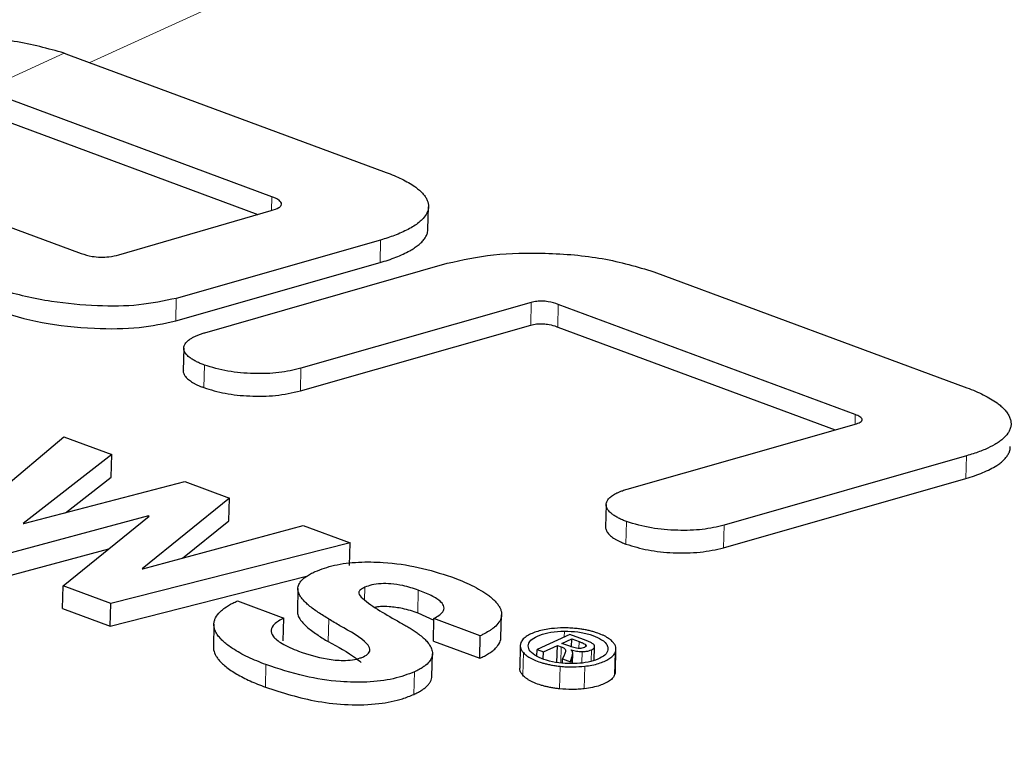
# Model space of a CAD drawing. Units: inches. Extents: x 0.3 to 10.6, y 0.2 to 8.2.
# Drawn here: x 7.9 to 8.1, y 6.5 to 6.7 of the extents above; entities that cross this region are included whole.
import ezdxf

# ---------------------------------------------------------------- set-up
doc = ezdxf.new("R2010")
doc.units = ezdxf.units.IN
doc.header["$MEASUREMENT"] = 0
doc.linetypes.add('PHANTOM', pattern=[0.5, 0.25, -0.05, 0.05, -0.05, 0.05, -0.05])

msp = doc.modelspace()

# ---------------------------------------------------------------- linework, layer by layer
at = {"color": 8, "linetype": 'PHANTOM', "lineweight": 18}
for p, q in [((7.9817636, 6.69191145), (7.87268598, 6.64213785)), ((7.86724432, 6.64414497), (7.8500194, 6.636285)), ((7.91154568, 6.61052027), (7.91162014, 6.61343442)), ((7.93473415, 6.5993571), (7.9348574, 6.6041809)), ((7.89106619, 6.5868869), (7.89118944, 6.5917107)), ((7.96692501, 6.58599099), (7.96704826, 6.59081479)), ((7.97270219, 6.5855809), (7.97282544, 6.5904047)), ((7.8970595, 6.5726298), (7.89718275, 6.5774536)), ((7.91770535, 6.57192811), (7.91782859, 6.57675191)), ((8.03624957, 6.56479426), (8.0363023, 6.56685818)), ((8.05994245, 6.55321943), (8.0600657, 6.55804323)), ((7.98729366, 6.53915775), (7.9874169, 6.54398155)), ((8.00815857, 6.5383748), (8.00828182, 6.5431986)), ((7.9314146, 6.52719728), (7.93148458, 6.52993641)), ((7.94278275, 6.52449929), (7.942906, 6.52932309)), ((7.92364998, 6.51830589), (7.92377323, 6.52312969)), ((7.97411816, 6.51929884), (7.97415007, 6.52054745)), ((7.97336074, 6.51374856), (7.97344888, 6.51719845)), ((7.9772355, 6.51685806), (7.9772729, 6.51832207)), ((7.98049223, 6.51428852), (7.98056555, 6.51715796)), ((7.96523858, 6.51113526), (7.96536183, 6.51595906)), ((7.97433388, 6.5161065), (7.97434578, 6.51657216)), ((7.97570422, 6.51360508), (7.97574029, 6.51501654)), ((7.97784739, 6.513725), (7.97791032, 6.51618798)), ((7.97988512, 6.5141189), (7.9799474, 6.51655659)), ((7.98487311, 6.51120615), (7.98499636, 6.51602995)), ((7.91023243, 6.50856742), (7.91035568, 6.51339122)), ((7.97311451, 6.50821372), (7.97323776, 6.51303752)), ((7.97838276, 6.50823589), (7.97850601, 6.51305969)), ((7.94198063, 6.50703779), (7.94210388, 6.51186159))]:
    msp.add_line(p, q, dxfattribs=at)
at = {"color": 7, "linetype": 'Continuous', "lineweight": 25}
for p, q in [((7.86724432, 6.64414497), (7.86817774, 6.64381017)), ((7.86817774, 6.64381017), (7.93601505, 6.61864615)), ((7.91162014, 6.61343442), (7.8500194, 6.636285)), ((7.84956089, 6.63158556), (7.90864957, 6.60966682)), ((7.817087, 6.6212575), (7.87084311, 6.60131686)), ((7.87894246, 6.60100851), (7.91144965, 6.61048292)), ((7.94497784, 6.60648441), (7.94510109, 6.61130841)), ((7.9348574, 6.6041809), (7.89118944, 6.5917107)), ((7.89106619, 6.5868869), (7.93473415, 6.5993571)), ((7.89729902, 6.58436729), (7.94906204, 6.59921965)), ((7.99324332, 6.59741752), (8.06016264, 6.57259403)), ((7.96704826, 6.59081479), (7.91782859, 6.57675191)), ((8.0363023, 6.56685818), (7.97282544, 6.5904047)), ((7.91770535, 6.57192811), (7.96692501, 6.58599099)), ((7.97270219, 6.5855809), (8.03200238, 6.56358371)), ((7.89278605, 6.58108244), (7.89266279, 6.57625821)), ((7.98751231, 6.55090298), (8.03653288, 6.56487501)), ((7.84088016, 6.53992198), (7.86718416, 6.56211656)), ((7.86718416, 6.56211656), (7.87741765, 6.55832048)), ((7.87741765, 6.55832048), (7.85849364, 6.54359261)), ((7.8772944, 6.55349668), (7.87741765, 6.55832048)), ((8.0600657, 6.55804323), (8.00828182, 6.5431986)), ((7.86749363, 6.5458691), (7.8772944, 6.55349668)), ((8.00815857, 6.5383748), (8.05994245, 6.55321943)), ((7.85861882, 6.54354618), (7.89299217, 6.55254317)), ((7.89299217, 6.55254317), (7.90256847, 6.54899087)), ((7.90256847, 6.54899087), (7.88391013, 6.53389234)), ((7.90244522, 6.54416707), (7.90256847, 6.54899087)), ((7.98306634, 6.54762428), (7.98294309, 6.54280042)), ((7.88528014, 6.54519247), (7.85123883, 6.53607947)), ((7.86702198, 6.53022476), (7.88540533, 6.54514603)), ((7.88527628, 6.54504129), (7.88528014, 6.54519247)), ((7.88540533, 6.54514603), (7.88528014, 6.54519247)), ((7.85849364, 6.54359261), (7.85861882, 6.54354618)), ((7.88404574, 6.53384203), (7.9182786, 6.54316325)), ((7.89254608, 6.53615658), (7.90244522, 6.54416707)), ((7.9182786, 6.54316325), (7.92832432, 6.53943683)), ((7.85111558, 6.53125567), (7.87674517, 6.53811681)), ((7.92832432, 6.53943683), (7.87718245, 6.52645577)), ((7.92820107, 6.53461303), (7.92832432, 6.53943683)), ((7.88391013, 6.53389234), (7.88404574, 6.53384203)), ((7.87705921, 6.52163197), (7.91904569, 6.53228917)), ((7.86689874, 6.52540096), (7.86702198, 6.53022476)), ((7.87718245, 6.52645577), (7.86702198, 6.53022476)), ((7.91718223, 6.5296435), (7.91705899, 6.52482015)), ((7.86689874, 6.52540096), (7.87705921, 6.52163197)), ((7.87705921, 6.52163197), (7.87718245, 6.52645577)), ((7.90426237, 6.52701587), (7.91418291, 6.52333588)), ((7.91405966, 6.51851208), (7.91418291, 6.52333588)), ((7.94278275, 6.52449929), (7.94624486, 6.52291314)), ((7.94613016, 6.51842397), (7.94625341, 6.52324777)), ((7.95616352, 6.51957165), (7.94625341, 6.52324777)), ((7.96057819, 6.51924956), (7.96070145, 6.52407366)), ((7.89923818, 6.52204542), (7.89911493, 6.51722173)), ((7.95604027, 6.51474785), (7.95616352, 6.51957165)), ((7.97531286, 6.519844), (7.96829271, 6.51664061)), ((7.97823374, 6.51876051), (7.97531286, 6.519844)), ((7.94613016, 6.51842397), (7.95604027, 6.51474785)), ((7.964697, 6.51747607), (7.96457375, 6.51265222)), ((7.96964883, 6.51613756), (7.97263521, 6.51750028)), ((7.97254206, 6.51385469), (7.97263521, 6.51750028)), ((7.97263521, 6.51750028), (7.97344888, 6.51719845)), ((7.9736047, 6.51794268), (7.97570815, 6.51890251)), ((7.9752842, 6.51731967), (7.9736047, 6.51794268)), ((7.97566436, 6.5171888), (7.97570815, 6.51890251)), ((7.97570815, 6.51890251), (7.9772729, 6.51832207)), ((7.97871954, 6.51729078), (7.97872734, 6.51759636)), ((7.98050488, 6.51429386), (7.98058095, 6.51727128)), ((7.94580939, 6.51090883), (7.94593265, 6.51573329)), ((7.96825504, 6.51516616), (7.96829271, 6.51664061)), ((7.96829271, 6.51664061), (7.96964883, 6.51613756)), ((7.96960979, 6.51460961), (7.96964883, 6.51613756)), ((7.97408631, 6.51540093), (7.97372762, 6.51462454)), ((7.97540712, 6.51400154), (7.97574029, 6.51501654)), ((7.9758488, 6.51361069), (7.97590486, 6.51580495)), ((7.98502544, 6.51187047), (7.98514868, 6.51669421)), ((7.9737047, 6.5137275), (7.97372762, 6.51462454)), ((7.97372762, 6.51462454), (7.97540712, 6.51400154))]:
    msp.add_line(p, q, dxfattribs=at)
for points, knots in [([(7.86724432, 6.64414497), (7.86378928, 6.64509857), (7.85688722, 6.64700356), (7.84449652, 6.64773932), (7.83300562, 6.64701888), (7.82681282, 6.64549092), (7.82416585, 6.64483783)], [0, 0, 0, 0, 0.2623649719, 0.524122069, 0.7965974963, 1, 1, 1, 1]), ([(7.93601505, 6.61864615), (7.93659503, 6.61842329), (7.93775803, 6.61797641), (7.93937074, 6.61724327), (7.94086356, 6.61645782), (7.94205825, 6.6157011), (7.94298227, 6.61499575), (7.94368226, 6.61435347), (7.94426048, 6.61368703), (7.94469609, 6.61300847), (7.94507917, 6.61209455), (7.94515572, 6.6111708), (7.94492327, 6.61028184), (7.94451757, 6.60944254), (7.94387562, 6.608651), (7.94293507, 6.60782712), (7.9419743, 6.60714881), (7.94074265, 6.60644289), (7.93934996, 6.60577663), (7.93787956, 6.60518016), (7.93637994, 6.60464648), (7.93536544, 6.60433625), (7.9348574, 6.6041809)], [0, 0, 0, 0, 0.054674644, 0.109636057, 0.165675802, 0.222185022, 0.261719351, 0.301482323, 0.342032868, 0.382887447, 0.422433575, 0.503087898, 0.544314328, 0.581192322, 0.656024612, 0.694009165, 0.746011879, 0.798426265, 0.851951493, 0.905786578, 0.952819986, 1, 1, 1, 1]), ([(7.91144965, 6.61048292), (7.91207718, 6.61067877), (7.91301967, 6.6109729), (7.9136795, 6.61156854), (7.91374291, 6.61205844), (7.91332978, 6.61260481), (7.91256047, 6.6130641), (7.9118749, 6.61333409), (7.91162014, 6.61343442)], [0, 0, 0, 0, 0.2776391821, 0.4169839039, 0.5571138021, 0.6856050087, 0.8831684716, 1, 1, 1, 1]), ([(7.93473415, 6.5993571), (7.93532172, 6.59953771), (7.93649925, 6.59989968), (7.93815064, 6.60050601), (7.93970004, 6.60116493), (7.94100073, 6.60182592), (7.94206594, 6.60247223), (7.94292422, 6.60309392), (7.94365924, 6.60375217), (7.94424696, 6.60443724), (7.94466816, 6.60514279), (7.9449255, 6.60582453), (7.9449521, 6.60627708), (7.94496431, 6.60648489)], [0, 0, 0, 0, 0.105545205, 0.211521917, 0.31908117, 0.427313699, 0.509996291, 0.593112616, 0.677760668, 0.763022745, 0.845739122, 0.929163839, 1, 1, 1, 1]), ([(7.87084311, 6.60131686), (7.87159919, 6.60107688), (7.87285844, 6.60067719), (7.8750174, 6.60049317), (7.87703783, 6.60058806), (7.87824812, 6.60085523), (7.87894246, 6.60100851)], [0, 0, 0, 0, 0.310152493, 0.516558681, 0.7226490983, 1, 1, 1, 1]), ([(7.94906204, 6.59921965), (7.95227723, 6.59992587), (7.95869157, 6.60133477), (7.97043228, 6.6015508), (7.9826471, 6.60053134), (7.98969096, 6.59846142), (7.99324332, 6.59741752)], [0, 0, 0, 0, 0.237850991, 0.474515829, 0.734988153, 1, 1, 1, 1]), ([(7.89118944, 6.5917107), (7.88860176, 6.591157), (7.88344202, 6.59005296), (7.87396122, 6.58996862), (7.86379366, 6.59094618), (7.85656168, 6.59257097), (7.85306352, 6.59382467), (7.85264984, 6.59397293)], [0, 0, 0, 0, 0.21784782, 0.434379956, 0.673675793, 0.961410712, 1, 1, 1, 1]), ([(7.97282544, 6.5904047), (7.97213024, 6.59063707), (7.97110648, 6.59097925), (7.9694345, 6.59114249), (7.96815717, 6.59108284), (7.96743453, 6.59090816), (7.96704826, 6.59081479)], [0, 0, 0, 0, 0.401366954, 0.591062079, 0.781408979, 1, 1, 1, 1]), ([(7.8525266, 6.58914913), (7.85574503, 6.58818747), (7.86216776, 6.58626837), (7.87307154, 6.5851553), (7.8832366, 6.58520162), (7.88853843, 6.58634281), (7.89106619, 6.5868869)], [0, 0, 0, 0, 0.277167398, 0.553117295, 0.786939735, 1, 1, 1, 1]), ([(7.96692501, 6.58599099), (7.96733255, 6.5860887), (7.96806521, 6.58626436), (7.96934281, 6.58631607), (7.97070743, 6.58617904), (7.97182143, 6.58589474), (7.97249031, 6.5856564), (7.97270219, 6.5855809)], [0, 0, 0, 0, 0.229545298, 0.412665071, 0.595755208, 0.871946326, 1, 1, 1, 1]), ([(7.89718275, 6.5774536), (7.89689178, 6.57756589), (7.89630798, 6.57779119), (7.89550558, 6.57816402), (7.89476846, 6.57856508), (7.89418519, 6.57895222), (7.89373969, 6.57931275), (7.89340668, 6.57964056), (7.8931367, 6.57998004), (7.89293948, 6.58032475), (7.89281804, 6.58067061), (7.89277264, 6.58101694), (7.89280604, 6.58136574), (7.89291695, 6.58170062), (7.89315235, 6.58212104), (7.89350872, 6.58251573), (7.89401156, 6.5829145), (7.89450365, 6.58323132), (7.89511436, 6.58355299), (7.89580113, 6.58385415), (7.89653089, 6.58412777), (7.8970502, 6.5842897), (7.89729902, 6.58436729)], [0, 0, 0, 0, 0.058065674, 0.116501365, 0.176283998, 0.236626966, 0.278848221, 0.321324255, 0.364663498, 0.408329446, 0.450561365, 0.493128795, 0.536776314, 0.580801682, 0.620132195, 0.700006556, 0.740596416, 0.792210255, 0.844228534, 0.897365313, 0.950824008, 1, 1, 1, 1]), ([(7.89270096, 6.57625709), (7.89268819, 6.57615884), (7.89266017, 6.57594338), (7.89277053, 6.57561953), (7.89298047, 6.57518346), (7.89332062, 6.57476338), (7.89377742, 6.57435208), (7.89418559, 6.57404466), (7.89465512, 6.57374225), (7.89517723, 6.57344964), (7.89575465, 6.57316524), (7.89637966, 6.57288985), (7.8968326, 6.57271659), (7.8970595, 6.5726298)], [0, 0, 0, 0, 0.073233911, 0.160580297, 0.238960356, 0.398121661, 0.478995994, 0.56329035, 0.648042025, 0.734087526, 0.820521824, 0.910088976, 1, 1, 1, 1]), ([(7.91782859, 6.57675191), (7.91630242, 6.57639723), (7.91325265, 6.57568846), (7.90771037, 6.5755242), (7.90200986, 6.57600577), (7.89880588, 6.57696676), (7.89718275, 6.5774536)], [0, 0, 0, 0, 0.244040064, 0.487666949, 0.740452286, 1, 1, 1, 1]), ([(7.8970595, 6.5726298), (7.89854449, 6.57217668), (7.90151129, 6.57127141), (7.90695079, 6.57072645), (7.91269195, 6.57079605), (7.91598823, 6.57154038), (7.91770535, 6.57192811)], [0, 0, 0, 0, 0.23926005, 0.478010575, 0.728082749, 1, 1, 1, 1]), ([(8.06016264, 6.57259403), (8.060775, 6.57235769), (8.06200356, 6.57188351), (8.06369293, 6.57109956), (8.06524796, 6.57025765), (8.06649283, 6.56944074), (8.06745749, 6.56867384), (8.06818978, 6.56796875), (8.06878754, 6.56723818), (8.0692289, 6.56649572), (8.06950592, 6.56575), (8.06961644, 6.56500224), (8.06955234, 6.56424834), (8.06931589, 6.56353054), (8.06881177, 6.56264037), (8.06804939, 6.56181199), (8.06703599, 6.56103055), (8.06585097, 6.5602751), (8.06444206, 6.55957672), (8.0628303, 6.5589338), (8.06150662, 6.55846995), (8.06054661, 6.55818565), (8.0600657, 6.55804323)], [0, 0, 0, 0, 0.057905526, 0.116174209, 0.175738869, 0.235830642, 0.27898814, 0.322401752, 0.366687426, 0.411306094, 0.454475883, 0.497999018, 0.542682375, 0.587781834, 0.626946772, 0.706559853, 0.747065008, 0.787735055, 0.870094097, 0.911796043, 0.955814892, 1, 1, 1, 1]), ([(8.03653288, 6.56487501), (8.03692184, 6.56503339), (8.03749894, 6.56526837), (8.03780318, 6.56570189), (8.03772225, 6.56605961), (8.03724288, 6.56647335), (8.03665529, 6.56671376), (8.0363023, 6.56685818)], [0, 0, 0, 0, 0.295912177, 0.439053598, 0.582836623, 0.749392239, 1, 1, 1, 1]), ([(8.05994245, 6.55321943), (8.06057023, 6.55340749), (8.06182988, 6.55378482), (8.06357004, 6.55443702), (8.06517316, 6.55516167), (8.06643061, 6.55587765), (8.06738041, 6.55655253), (8.06808191, 6.55716721), (8.06865843, 6.55781497), (8.06907806, 6.55848446), (8.06940187, 6.55921098), (8.06939439, 6.55972072), (8.06939029, 6.55999996)], [0, 0, 0, 0, 0.117954076, 0.236674953, 0.358275326, 0.48111637, 0.563746039, 0.646885844, 0.731741584, 0.817238735, 0.899885716, 1, 1, 1, 1]), ([(7.9874169, 6.54398155), (7.98711698, 6.54409764), (7.98651494, 6.54433068), (7.985693, 6.54471895), (7.98494345, 6.54513838), (7.98436149, 6.54554184), (7.98392691, 6.54591448), (7.98360985, 6.5462494), (7.98335803, 6.54659557), (7.98318041, 6.54694621), (7.98307918, 6.54729707), (7.98305403, 6.54764742), (7.98310741, 6.5479994), (7.98323765, 6.54833852), (7.98350014, 6.5487668), (7.98388781, 6.54916972), (7.98439786, 6.54955207), (7.98484572, 6.54983063), (7.98535427, 6.55009778), (7.985917, 6.55034983), (7.98662381, 6.55062595), (7.98717993, 6.55079935), (7.98751231, 6.55090298)], [0, 0, 0, 0, 0.060030405, 0.120500593, 0.182566202, 0.245288638, 0.288134536, 0.331248537, 0.375257769, 0.41959933, 0.46245374, 0.505639325, 0.549883153, 0.594494802, 0.635069108, 0.717482625, 0.759376575, 0.802516154, 0.845896113, 0.889960866, 0.93423297, 1, 1, 1, 1]), ([(7.98294786, 6.54280026), (7.9829459, 6.54278317), (7.98293052, 6.54264923), (7.98297605, 6.54239455), (7.98308766, 6.54204916), (7.98333475, 6.54160363), (7.98370487, 6.54117327), (7.98419882, 6.54075334), (7.98463622, 6.54044062), (7.98513665, 6.54013396), (7.98569247, 6.53983855), (7.98639765, 6.53950592), (7.98695707, 6.53928854), (7.98729366, 6.53915775)], [0, 0, 0, 0, 0.012727967, 0.099789004, 0.187555, 0.268214061, 0.43200433, 0.515239623, 0.60174504, 0.688732907, 0.777099885, 0.86588662, 1, 1, 1, 1]), ([(8.00828182, 6.5431986), (8.00677023, 6.54285214), (8.00375149, 6.54216024), (7.99823792, 6.54201367), (7.99244763, 6.54248927), (7.98913013, 6.54347335), (7.9874169, 6.54398155)], [0, 0, 0, 0, 0.238602436, 0.476503922, 0.729656837, 1, 1, 1, 1]), ([(7.98729366, 6.53915775), (7.9888239, 6.53869376), (7.99187975, 6.53776717), (7.99749259, 6.53720799), (8.00326156, 6.53727376), (8.00653274, 6.53800925), (8.00815857, 6.5383748)], [0, 0, 0, 0, 0.243774332, 0.486812318, 0.744938091, 1, 1, 1, 1]), ([(7.92087332, 6.53329259), (7.92217138, 6.53378762), (7.92477277, 6.53477971), (7.93002321, 6.53541662), (7.93625262, 6.53531367), (7.94329851, 6.53430982), (7.9476882, 6.53289957), (7.94996965, 6.53216662)], [0, 0, 0, 0, 0.170514216, 0.341723831, 0.50377592, 0.742097974, 1, 1, 1, 1]), ([(7.92377323, 6.52312969), (7.92338936, 6.52336407), (7.92262142, 6.52383297), (7.92151717, 6.52454904), (7.92047015, 6.52527975), (7.9195621, 6.52598527), (7.91879959, 6.52666411), (7.91817999, 6.52731662), (7.91767786, 6.52798894), (7.91736494, 6.52860139), (7.91716367, 6.52930123), (7.9171677, 6.52993045), (7.91737749, 6.53054435), (7.91772239, 6.53114451), (7.91826427, 6.5317176), (7.91892376, 6.53221584), (7.91954841, 6.53261978), (7.92017786, 6.53296698), (7.920699, 6.53321097), (7.92087332, 6.53329259)], [0, 0, 0, 0, 0.073220979, 0.146483219, 0.219977753, 0.293630724, 0.354437724, 0.415475293, 0.477506918, 0.540048095, 0.581721977, 0.666362172, 0.709487072, 0.751171341, 0.835989695, 0.879165637, 0.909215621, 0.969633185, 1, 1, 1, 1]), ([(7.94996965, 6.53216662), (7.95072982, 6.53187403), (7.95225449, 6.53128716), (7.95436248, 6.53032069), (7.95630484, 6.52928109), (7.95772889, 6.52834398), (7.95871266, 6.5275527), (7.95936528, 6.52693183), (7.95991003, 6.5262908), (7.96032538, 6.52563869), (7.96069272, 6.52475789), (7.960754, 6.52386439), (7.96048713, 6.52302131), (7.96005501, 6.52225502), (7.95940408, 6.52155119), (7.95860542, 6.52093409), (7.9578338, 6.52042556), (7.95704306, 6.51998417), (7.95638403, 6.51967508), (7.95616352, 6.51957165)], [0, 0, 0, 0, 0.08564011, 0.171769247, 0.259813434, 0.348752571, 0.394266378, 0.439985336, 0.486446169, 0.53321492, 0.578750143, 0.6717965, 0.719532987, 0.759246889, 0.840003332, 0.881086394, 0.910644493, 0.970100451, 1, 1, 1, 1]), ([(7.93148458, 6.52993641), (7.93115056, 6.52977121), (7.93055014, 6.52947427), (7.93012133, 6.5289282), (7.9302594, 6.52815007), (7.93306061, 6.52574868), (7.93660665, 6.52376325), (7.93953491, 6.52212372)], [0, 0, 0, 0, 0.0753366436, 0.1354210342, 0.1955341965, 0.3356861342, 1, 1, 1, 1]), ([(7.942906, 6.52932309), (7.94183912, 6.52967151), (7.94006149, 6.53025205), (7.93724214, 6.53068406), (7.93492067, 6.53074943), (7.93291472, 6.5304925), (7.9319521, 6.5301182), (7.93148458, 6.52993641)], [0, 0, 0, 0, 0.306804798, 0.511195222, 0.676558387, 0.842912679, 1, 1, 1, 1]), ([(7.94625341, 6.52324777), (7.94701018, 6.52371007), (7.94823397, 6.52445766), (7.94853191, 6.52574256), (7.9477488, 6.52696035), (7.94577912, 6.52819199), (7.94386606, 6.52894513), (7.942906, 6.52932309)], [0, 0, 0, 0, 0.246239376, 0.3981998328, 0.5502050047, 0.7742730324, 1, 1, 1, 1]), ([(7.91035568, 6.51339122), (7.90969047, 6.51364664), (7.90835701, 6.51415866), (7.90649955, 6.51499358), (7.90476364, 6.51588132), (7.9033391, 6.51673592), (7.90220081, 6.51753629), (7.90130727, 6.51827156), (7.90054244, 6.51903512), (7.89996921, 6.51977184), (7.89944765, 6.52069091), (7.89920596, 6.52157875), (7.89925273, 6.52245845), (7.89949398, 6.52332812), (7.90002976, 6.52417262), (7.90083098, 6.52496299), (7.90177983, 6.52570594), (7.90292043, 6.52639241), (7.90392474, 6.52685901), (7.90426237, 6.52701587)], [0, 0, 0, 0, 0.069452463, 0.139224246, 0.210116899, 0.28146538, 0.332562612, 0.383902723, 0.436116831, 0.488692581, 0.530984651, 0.616881636, 0.660640593, 0.702943815, 0.789165676, 0.833178934, 0.874350784, 0.957759069, 1, 1, 1, 1]), ([(7.93375775, 6.52573328), (7.93410053, 6.52578787), (7.93501697, 6.52593381), (7.93704802, 6.52585889), (7.93987603, 6.52545245), (7.941722, 6.52484713), (7.94278275, 6.52449929)], [0, 0, 0, 0, 0.11508904, 0.307693661, 0.602177648, 1, 1, 1, 1]), ([(7.91418291, 6.52333588), (7.91341677, 6.52292579), (7.91202397, 6.52218025), (7.91130169, 6.52080168), (7.91180488, 6.51934303), (7.91377654, 6.51773064), (7.9160733, 6.51678078), (7.91733765, 6.51625789)], [0, 0, 0, 0, 0.198729733, 0.361280418, 0.523920182, 0.737920994, 1, 1, 1, 1]), ([(7.91706581, 6.5248199), (7.91706304, 6.52479896), (7.91704051, 6.52462867), (7.91711969, 6.52415006), (7.9173398, 6.52353929), (7.91780851, 6.52280233), (7.91840937, 6.52209272), (7.91930107, 6.52127053), (7.92033397, 6.52046311), (7.92142909, 6.51970142), (7.92254053, 6.51898309), (7.92328008, 6.51853167), (7.92364998, 6.51830589)], [0, 0, 0, 0, 0.00909754, 0.073960385, 0.205424554, 0.272017192, 0.395833509, 0.520686028, 0.647655602, 0.775016196, 0.887470974, 1, 1, 1, 1]), ([(7.93120697, 6.51508742), (7.93162071, 6.51531929), (7.93244981, 6.51578392), (7.93269649, 6.51677112), (7.93129395, 6.51890277), (7.92746281, 6.5209335), (7.92456321, 6.52265946), (7.92377323, 6.52312969)], [0, 0, 0, 0, 0.098447037, 0.197279844, 0.323990441, 0.815825471, 1, 1, 1, 1]), ([(7.93953491, 6.52212372), (7.93984574, 6.52194318), (7.94046747, 6.52158208), (7.94137449, 6.52103318), (7.94223501, 6.52047198), (7.94310764, 6.51984795), (7.94395948, 6.51915488), (7.94474587, 6.51838256), (7.94537291, 6.5175801), (7.94574176, 6.51686153), (7.94595736, 6.5160715), (7.94594261, 6.51538431), (7.94570518, 6.51471419), (7.94532086, 6.51405922), (7.9447205, 6.51343407), (7.94400503, 6.51290509), (7.94337202, 6.51250337), (7.9427683, 6.5121725), (7.94227038, 6.5119395), (7.94210388, 6.51186159)], [0, 0, 0, 0, 0.056693584, 0.113396537, 0.170213164, 0.227131023, 0.298731555, 0.370718756, 0.444310037, 0.518684813, 0.563778217, 0.655366851, 0.702025078, 0.747128869, 0.83893149, 0.88569346, 0.914138501, 0.971290272, 1, 1, 1, 1]), ([(7.97136901, 6.52109929), (7.97085104, 6.52102765), (7.96979965, 6.52088224), (7.96840399, 6.52052673), (7.96718123, 6.52007816), (7.96612742, 6.5195331), (7.96526871, 6.51887927), (7.96498045, 6.51837432), (7.96483361, 6.51811709)], [0, 0, 0, 0, 0.156825177, 0.318330493, 0.475156636, 0.636034842, 0.814592551, 1, 1, 1, 1]), ([(7.97664947, 6.52110977), (7.97619564, 6.52115), (7.97528785, 6.52123046), (7.97349072, 6.52127474), (7.9722086, 6.52116872), (7.97136901, 6.52109929)], [0, 0, 0, 0, 0.256544305, 0.513154042, 1, 1, 1, 1]), ([(7.98451497, 6.51819209), (7.98441244, 6.51830162), (7.98420669, 6.51852141), (7.98381438, 6.51884228), (7.98335673, 6.5191549), (7.98283567, 6.51945139), (7.98206826, 6.51982193), (7.98119904, 6.52015648), (7.98022492, 6.5204571), (7.97941926, 6.52066559), (7.97854233, 6.52084912), (7.97761714, 6.52100275), (7.97697314, 6.52107397), (7.97664947, 6.52110977)], [0, 0, 0, 0, 0.078786524, 0.158098838, 0.23915258, 0.320836708, 0.399629888, 0.559751932, 0.641197427, 0.72872512, 0.817058998, 0.908055626, 1, 1, 1, 1]), ([(7.95604027, 6.51474785), (7.9563732, 6.51490625), (7.95738053, 6.51538548), (7.95851563, 6.51610101), (7.95941232, 6.51687118), (7.96011944, 6.51768202), (7.96053006, 6.51848227), (7.96055416, 6.5190872), (7.96056065, 6.51925012)], [0, 0, 0, 0, 0.127272423, 0.385076505, 0.516138276, 0.643477203, 0.903982115, 1, 1, 1, 1]), ([(7.97572673, 6.51360371), (7.97477615, 6.51363343), (7.9728717, 6.51369297), (7.97027421, 6.51427573), (7.96808921, 6.51513326), (7.96668264, 6.51622367), (7.96626189, 6.517444), (7.96676117, 6.51859106), (7.96831831, 6.51956323), (7.97049974, 6.52027801), (7.97264505, 6.52052564), (7.97387805, 6.52054351), (7.97415007, 6.52054745)], [0, 0, 0, 0, 0.105430632, 0.2112251595, 0.3130893016, 0.4301791395, 0.5326259262, 0.6468966804, 0.7506514616, 0.860767085, 0.9692828293, 1, 1, 1, 1]), ([(7.97415007, 6.52054745), (7.97511719, 6.52051652), (7.97705566, 6.52045452), (7.9796822, 6.51986009), (7.98183364, 6.51899509), (7.98307875, 6.51802285), (7.98331489, 6.51736172), (7.98340298, 6.51711511)], [0, 0, 0, 0, 0.214722672, 0.430382662, 0.633876958, 0.86343183, 1, 1, 1, 1]), ([(7.89912261, 6.51722144), (7.89911949, 6.51719837), (7.89908863, 6.51697), (7.89919621, 6.51631688), (7.89950733, 6.51547514), (7.9001251, 6.51456615), (7.90080782, 6.51379715), (7.90174073, 6.5129699), (7.9028417, 6.51216123), (7.90408987, 6.51137877), (7.9054609, 6.51062808), (7.90694487, 6.50990941), (7.90853, 6.50921778), (7.90966432, 6.50878445), (7.91023243, 6.50856742)], [0, 0, 0, 0, 0.007154863, 0.070843381, 0.200143643, 0.265806098, 0.355153506, 0.445206633, 0.537163261, 0.629652842, 0.721347503, 0.813423654, 0.906555179, 1, 1, 1, 1]), ([(7.92364998, 6.51830589), (7.92575054, 6.51717696), (7.92839314, 6.51575671), (7.93030229, 6.51417822), (7.93069389, 6.51385445)], [0, 0, 0, 0, 0.79488321, 1, 1, 1, 1]), ([(7.96483361, 6.51811709), (7.96480154, 6.51802656), (7.96473729, 6.51784514), (7.96469491, 6.51756902), (7.96469442, 6.51729061), (7.96475663, 6.51692825), (7.96493474, 6.51647865), (7.96521864, 6.51613327), (7.96536183, 6.51595906)], [0, 0, 0, 0, 0.127517482, 0.255529532, 0.383058062, 0.51116373, 0.753444108, 1, 1, 1, 1]), ([(7.97344888, 6.51719845), (7.97357436, 6.51714813), (7.97390349, 6.51701611), (7.97422962, 6.51679786), (7.97431628, 6.51662947), (7.97434578, 6.51657216)], [0, 0, 0, 0, 0.2889855232, 0.7580148426, 1, 1, 1, 1]), ([(7.97707912, 6.51686152), (7.97685423, 6.51689299), (7.97640801, 6.51695543), (7.97582304, 6.51712845), (7.97546481, 6.51725557), (7.9752842, 6.51731967)], [0, 0, 0, 0, 0.335015273, 0.664727105, 1, 1, 1, 1]), ([(7.98340298, 6.51711511), (7.98341522, 6.5167296), (7.98343975, 6.51595722), (7.98222221, 6.51494013), (7.9803945, 6.51416112), (7.9781389, 6.51368099), (7.97649133, 6.5136282), (7.97572673, 6.51360371)], [0, 0, 0, 0, 0.211622854, 0.4239881641, 0.6284741125, 0.8275838279, 1, 1, 1, 1]), ([(7.97837266, 6.51705481), (7.97821948, 6.51699532), (7.97796444, 6.51689628), (7.9774842, 6.5168428), (7.97720867, 6.51685553), (7.97707912, 6.51686152)], [0, 0, 0, 0, 0.44345199, 0.738326045, 1, 1, 1, 1]), ([(7.9772729, 6.51832207), (7.97746931, 6.51824636), (7.97784543, 6.51810139), (7.97837185, 6.51786735), (7.97860769, 6.51768758), (7.97872734, 6.51759636)], [0, 0, 0, 0, 0.349971766, 0.670191482, 1, 1, 1, 1]), ([(7.98022708, 6.51784923), (7.98003096, 6.51796757), (7.97965329, 6.51819547), (7.9789484, 6.51848844), (7.97847235, 6.51866967), (7.97823374, 6.51876051)], [0, 0, 0, 0, 0.350111857, 0.6742546, 1, 1, 1, 1]), ([(7.97872734, 6.51759636), (7.97875789, 6.51754092), (7.97881902, 6.51742994), (7.97871384, 6.51724377), (7.97852541, 6.51712577), (7.97838775, 6.51706182), (7.97837266, 6.51705481)], [0, 0, 0, 0, 0.27785125, 0.556090479, 0.951334938, 1, 1, 1, 1]), ([(7.9799474, 6.51655659), (7.9799934, 6.51657865), (7.9800857, 6.5166229), (7.98020507, 6.51669504), (7.98030939, 6.51677108), (7.98041826, 6.51687123), (7.98051727, 6.5169996), (7.98054935, 6.51710483), (7.98056555, 6.51715796)], [0, 0, 0, 0, 0.132247673, 0.265365213, 0.396465992, 0.528479343, 0.761921209, 1, 1, 1, 1]), ([(7.98056555, 6.51715796), (7.98057146, 6.51718823), (7.98058333, 6.51724892), (7.98058058, 6.51734092), (7.98056163, 6.51743332), (7.98051371, 6.51755011), (7.98041776, 6.51769193), (7.98029115, 6.51779637), (7.98022708, 6.51784923)], [0, 0, 0, 0, 0.13007088, 0.260806374, 0.390897166, 0.521810359, 0.758018225, 1, 1, 1, 1]), ([(7.98499636, 6.51602995), (7.98503117, 6.51611998), (7.98510095, 6.51630043), (7.98514858, 6.51657555), (7.98515316, 6.51685309), (7.98509573, 6.51721613), (7.98492342, 6.51766759), (7.98465184, 6.51801633), (7.98451497, 6.51819209)], [0, 0, 0, 0, 0.1269737161, 0.2544995293, 0.381479306, 0.5090472621, 0.752574702, 1, 1, 1, 1]), ([(7.91733765, 6.51625789), (7.91927282, 6.5156203), (7.92214623, 6.51467358), (7.92640545, 6.51422362), (7.92887394, 6.51437541), (7.93031047, 6.51471043), (7.93098212, 6.51499287), (7.93120697, 6.51508742)], [0, 0, 0, 0, 0.455689236, 0.67662116, 0.80570385, 0.93495558, 1, 1, 1, 1]), ([(7.96536183, 6.51595906), (7.96546707, 6.51584824), (7.96567822, 6.51562587), (7.96607817, 6.51530127), (7.96654343, 6.51498503), (7.9670726, 6.51468509), (7.96785288, 6.51431027), (7.96873921, 6.51397247), (7.96972755, 6.51367488), (7.97053256, 6.51347255), (7.97139454, 6.51329634), (7.97229817, 6.5131475), (7.97292374, 6.51307427), (7.97323776, 6.51303752)], [0, 0, 0, 0, 0.079786887, 0.160088865, 0.242111134, 0.324765319, 0.404562956, 0.566875669, 0.649559164, 0.735324942, 0.821828183, 0.910561257, 1, 1, 1, 1]), ([(7.97434578, 6.51657216), (7.97435556, 6.51642675), (7.97437379, 6.51615558), (7.97423736, 6.51576721), (7.97413669, 6.51552311), (7.97408631, 6.51540093)], [0, 0, 0, 0, 0.366072953, 0.682688396, 1, 1, 1, 1]), ([(7.97555542, 6.51654594), (7.97574414, 6.51649023), (7.97626546, 6.51633634), (7.97708857, 6.51620702), (7.97769803, 6.5161929), (7.97791032, 6.51618798)], [0, 0, 0, 0, 0.269940294, 0.745695032, 1, 1, 1, 1]), ([(7.97589677, 6.51596818), (7.97588785, 6.51602168), (7.97587001, 6.5161287), (7.9757791, 6.51632482), (7.97564146, 6.51646088), (7.97555542, 6.51654594)], [0, 0, 0, 0, 0.272597175, 0.545272056, 1, 1, 1, 1]), ([(7.97574029, 6.51501654), (7.9757566, 6.51506812), (7.97578922, 6.51517131), (7.97583164, 6.51532767), (7.97586776, 6.5154856), (7.97589399, 6.51564539), (7.97590965, 6.51580617), (7.97590107, 6.51591413), (7.97589677, 6.51596818)], [0, 0, 0, 0, 0.164178647, 0.328389379, 0.49587251, 0.663445695, 0.831525734, 1, 1, 1, 1]), ([(7.97791032, 6.51618798), (7.97812338, 6.51619293), (7.97863991, 6.51620492), (7.97936827, 6.51632726), (7.97976298, 6.51648357), (7.9799474, 6.51655659)], [0, 0, 0, 0, 0.2722165216, 0.6599649797, 1, 1, 1, 1]), ([(7.97850601, 6.51305969), (7.97902043, 6.51312998), (7.9800644, 6.51327265), (7.98145414, 6.51362173), (7.98267361, 6.51406349), (7.98369143, 6.51458475), (7.98447254, 6.51518915), (7.98484518, 6.51568643), (7.98497183, 6.51597421), (7.98499636, 6.51602995)], [0, 0, 0, 0, 0.156091781, 0.316773393, 0.472874877, 0.633179016, 0.794052525, 0.960108764, 1, 1, 1, 1]), ([(7.94210388, 6.51186159), (7.94067956, 6.51131915), (7.93782445, 6.51023182), (7.93210184, 6.50953908), (7.92549068, 6.50968709), (7.91782917, 6.5108924), (7.91303296, 6.51249605), (7.91035568, 6.51339122)], [0, 0, 0, 0, 0.170141754, 0.34105374, 0.499012986, 0.720345376, 1, 1, 1, 1]), ([(7.96523858, 6.51113526), (7.96516077, 6.51122486), (7.96500479, 6.51140446), (7.9648269, 6.51167916), (7.96469414, 6.51195674), (7.96458751, 6.51228179), (7.9645876, 6.51251343), (7.96458765, 6.51265201)], [0, 0, 0, 0, 0.1816177985, 0.36407427, 0.5456994401, 0.728202132, 1, 1, 1, 1]), ([(7.97323776, 6.51303752), (7.97369168, 6.51299739), (7.97459966, 6.51291712), (7.97639474, 6.51287606), (7.97767108, 6.51298707), (7.97850601, 6.51305969)], [0, 0, 0, 0, 0.256916702, 0.513910152, 1, 1, 1, 1]), ([(7.94198063, 6.50703779), (7.94225599, 6.50716859), (7.94280802, 6.50743082), (7.94354779, 6.50785785), (7.94421029, 6.50831232), (7.94476907, 6.50879085), (7.94521406, 6.5092888), (7.94554558, 6.5098059), (7.94574271, 6.51034533), (7.94582221, 6.51071681), (7.94580883, 6.51090628), (7.94580865, 6.51090885)], [0, 0, 0, 0, 0.1225591928, 0.2457032959, 0.3709647389, 0.4970988822, 0.6197122353, 0.7433313745, 0.8702174046, 0.9982450247, 1, 1, 1, 1]), ([(7.97311451, 6.50821372), (7.97283249, 6.50824644), (7.97226674, 6.5083121), (7.97143189, 6.50844452), (7.97061142, 6.50860439), (7.96982507, 6.50879219), (7.96883144, 6.50907619), (7.96791982, 6.50940774), (7.96710178, 6.50978299), (7.96653709, 6.51008967), (7.96603254, 6.51041939), (7.96558947, 6.5107682), (7.96535586, 6.51101258), (7.96523858, 6.51113526)], [0, 0, 0, 0, 0.08029298, 0.161078097, 0.243556797, 0.326679572, 0.406990015, 0.57041002, 0.653679383, 0.738468052, 0.823960478, 0.911624421, 1, 1, 1, 1]), ([(7.98487311, 6.51120615), (7.9847589, 6.51098836), (7.98452722, 6.51054656), (7.98383382, 6.50993963), (7.98288785, 6.5093925), (7.98168154, 6.50890609), (7.98018609, 6.50848961), (7.97899161, 6.50832155), (7.97838276, 6.50823589)], [0, 0, 0, 0, 0.1569114811, 0.3183083296, 0.4752872114, 0.6365929741, 0.8147622694, 1, 1, 1, 1]), ([(7.98500939, 6.51187073), (7.98501323, 6.51182635), (7.98503266, 6.51160156), (7.98494415, 6.5113822), (7.98487311, 6.51120615)], [0, 0, 0, 0, 0.197440584, 1, 1, 1, 1]), ([(7.91023243, 6.50856742), (7.91380959, 6.50740457), (7.91918949, 6.50565568), (7.92796319, 6.50468191), (7.93436925, 6.50488354), (7.93907866, 6.50584852), (7.94118564, 6.50671199), (7.94198063, 6.50703779)], [0, 0, 0, 0, 0.366371093, 0.551007403, 0.737018661, 0.900773687, 1, 1, 1, 1]), ([(7.97838276, 6.50823589), (7.97794791, 6.50819202), (7.97707807, 6.50810427), (7.97530505, 6.50804819), (7.97398078, 6.50814826), (7.97311451, 6.50821372)], [0, 0, 0, 0, 0.256916705, 0.513910155, 1, 1, 1, 1])]:
    msp.add_open_spline(points, degree=3, knots=knots, dxfattribs=at)
at = {"color": 8, "linetype": 'PHANTOM', "lineweight": 18}
msp.add_open_spline([(8.25664012, 6.45840957), (8.23532212, 6.45625791), (8.17708353, 6.4503798), (8.07752911, 6.44719906), (7.96055413, 6.45097862), (7.84527019, 6.4628306), (7.74742306, 6.47995273), (7.66678137, 6.49924705), (7.62452164, 6.51258588), (7.60339183, 6.51925528)], degree=3, knots=[0, 0, 0, 0, 0.097910787, 0.267482319, 0.437055827, 0.606119601, 0.775177144, 0.887588827, 1, 1, 1, 1], dxfattribs=at)

doc.saveas('drawing.dxf')
